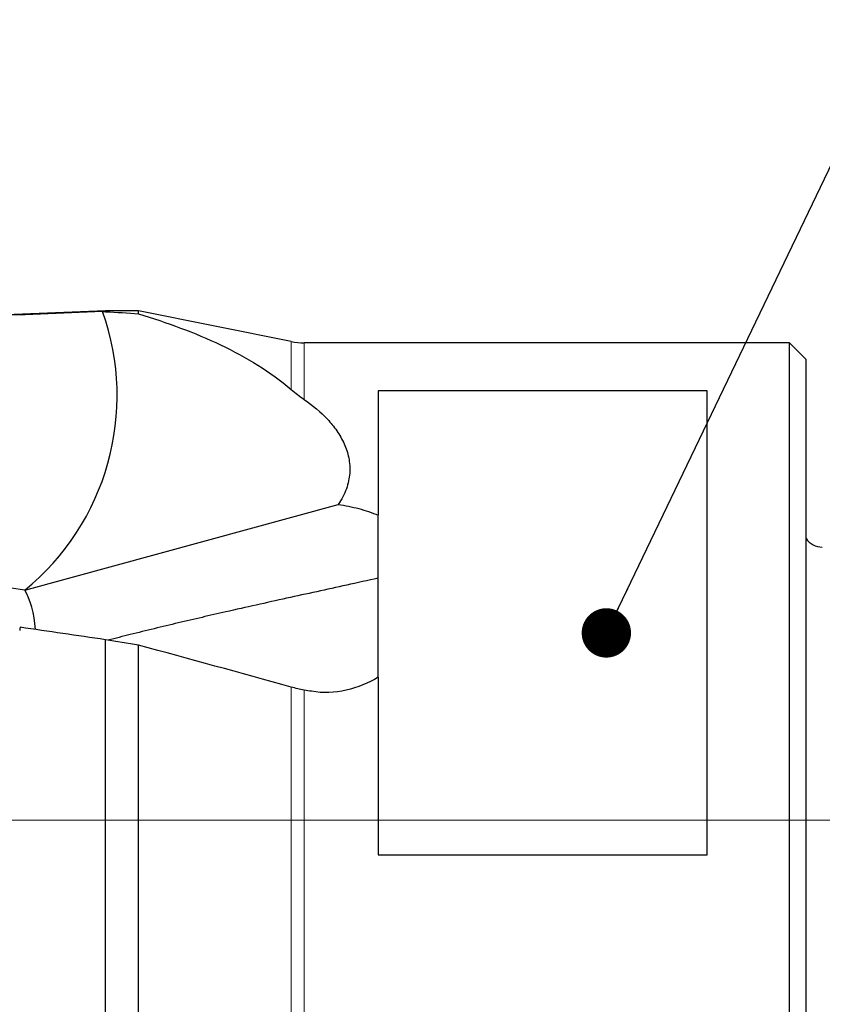
# Model space of a CAD drawing. Units: millimetres. Extents: x 5 to 292, y 5 to 205.
# Drawn here: x 89 to 114, y 88 to 118 of the extents above; entities that cross this region are included whole.
import ezdxf

# ---------------------------------------------------------------- set-up
doc = ezdxf.new("R2010")
doc.units = ezdxf.units.MM
doc.layers.add('DÜNNE_LINIE', color=7, linetype='Continuous')
doc.dimstyles.new('SLDDIMSTYLE2', dxfattribs={"dimtxt": 0, "dimasz": 1.5, "dimexe": 0, "dimexo": 0.0625, "dimgap": 0, "dimtad": 0, "dimtih": 1, "dimtoh": 1, "dimdec": 0, "dimrnd": 1e-09, "dimzin": 0, "dimdsep": 46, "dimtxsty": 'Standard', "dimblk1": 'DOT', "dimblk2": 'DOT', "dimsah": 1, "dimcen": 0.09, "dimadec": 0, "dimazin": 0, "dimtfac": 1.5, "dimtdec": 0, "dimtofl": 0, "dimtmove": 0, "dimatfit": 3, "dimldrblk": 'DOT', "dimfxl": 1, "dimtolj": 1, "dimtzin": 0, "dimarcsym": 0})

# ---------------------------------------------------------------- blocks, each defined once
blk = doc.blocks.new('_DOT')
at = {"color": 0, "linetype": 'ByBlock', "lineweight": -2}
blk.add_line((-0.5, 0), (-1, 0), dxfattribs=at)
at = {"color": 0, "linetype": 'ByBlock', "const_width": 0.5}
blk.add_lwpolyline([(-0.25, 0, 1), (0.25, 0, 1)], format="xyb", close=True, dxfattribs=at)

msp = doc.modelspace()

# ---------------------------------------------------------------- linework, layer by layer
at = {"color": 7, "linetype": 'Continuous', "lineweight": 30}
for p, q in [((91.877, 109.2424), (75.582, 108.5705)), ((92.877, 109.2424), (91.877, 109.2424)), ((91.877, 109.2167), (91.877, 109.2424)), ((97.515, 108.3069), (92.877, 109.2424)), ((92.877, 109.1464), (92.877, 109.2424)), ((112.658, 108.2674), (97.9104, 108.2674)), ((113.158, 107.7674), (112.658, 108.2674)), ((112.658, 93.7674), (112.658, 108.2674)), ((113.158, 93.7674), (113.158, 107.7674)), ((110.158, 106.8164), (100.158, 106.8164)), ((100.158, 106.8164), (100.158, 103.0318)), ((110.158, 92.7185), (110.158, 106.8164)), ((89.4177, 100.7548), (98.9424, 103.358)), ((100.158, 101.1207), (100.158, 103.0318)), ((89.4177, 100.7548), (79.5749, 102.2578)), ((91.877, 85.2704), (91.877, 99.2512)), ((92.877, 84.5873), (92.877, 99.0836)), ((100.158, 98.1117), (100.158, 92.7185)), ((112.658, 79.2674), (112.658, 93.7674)), ((113.158, 79.7674), (113.158, 93.7674)), ((100.158, 92.7185), (110.158, 92.7185))]:
    msp.add_line(p, q, dxfattribs=at)
at = {"color": 7, "linetype": 'Continuous', "lineweight": 0}
for p, q in [((97.515, 106.8572), (97.515, 108.3069)), ((97.9104, 106.5496), (97.9104, 108.2674)), ((97.515, 81.7416), (97.515, 97.8116)), ((97.9104, 81.4476), (97.9104, 97.7222))]:
    msp.add_line(p, q, dxfattribs=at)
at = {"color": 7, "linetype": 'Continuous', "lineweight": 30}
for centre, radius, start, end in [((84.6082, 106.6621), 7.6176, 309.15126, 19.59759), ((97.9104, 110.2674), 2, 258.59608, 270), ((113.6514, 102.6674), 0.6, 214.67022, 270)]:
    msp.add_arc(centre, radius, start, end, dxfattribs=at)
for centre, major_axis, ratio, start_param, end_param in [((1390.2977, 110.3728), (1534.1004, 18.1218), 0.0173541, 2.5798418, 2.5983253), ((89.1572, 99.4755), (-0.088, 1.5257), 0.3872974, 4.7458557, 5.6841619), ((90.4723, 93.8476), (1.9789, 15.4146), 0.1321117, 1.2034818, 1.2100623), ((98.6725, 90.5765), (89.3449, -13.7419), 0.0837516, 1.659804, 1.6889631), ((77.7762, 93.7674), (87.7554, -13.5031), 0.0861395, 1.4111261, 1.4226815), ((77.7762, 93.7674), (82.2264, -12.6524), 0.0861395, 1.3338922, 1.336693)]:
    msp.add_ellipse(centre, major_axis=major_axis, ratio=ratio, start_param=start_param, end_param=end_param, dxfattribs=at)
for points in [[(91.7845, 109.2171), (91.8153, 109.217), (91.8462, 109.2169), (91.877, 109.2167)], [(91.877, 109.2167), (92.2116, 109.2008), (92.5451, 109.1775), (92.877, 109.1464)], [(97.515, 106.8572), (97.6442, 106.7463), (97.7756, 106.6434), (97.9104, 106.5496)], [(97.515, 97.8116), (95.9718, 98.2411), (94.4256, 98.6647), (92.877, 99.0836)], [(97.9104, 97.7222), (97.7767, 97.7456), (97.6449, 97.7755), (97.515, 97.8116)]]:
    msp.add_open_spline(points, degree=3, dxfattribs=at)
for points, knots in [([(92.877, 109.1464), (93.3103, 109.0176), (93.7359, 108.8763), (94.5683, 108.5645), (94.9757, 108.3938), (95.7626, 108.0191), (96.1414, 107.8156), (96.8608, 107.369), (97.2016, 107.126), (97.515, 106.8572)], [0, 0, 0, 0, 0.25, 0.25, 0.5, 0.5, 0.75, 0.75, 1, 1, 1, 1]), ([(97.9104, 106.5496), (98.1701, 106.369), (98.4082, 106.1703), (98.7187, 105.8376), (98.8143, 105.7208), (98.9856, 105.4733), (99.0616, 105.3418), (99.1844, 105.0681), (99.2318, 104.9256), (99.2911, 104.6274), (99.3028, 104.4708), (99.2813, 104.1548), (99.2487, 103.9944), (99.1315, 103.6697), (99.0485, 103.5107), (98.9424, 103.358)], [0, 0, 0, 0, 0.25, 0.25, 0.375, 0.375, 0.5, 0.5, 0.625, 0.625, 0.75, 0.75, 0.875, 0.875, 1, 1, 1, 1]), ([(98.9424, 103.358), (99.1569, 103.3291), (99.3653, 103.2872), (99.7706, 103.179), (99.9676, 103.1128), (100.158, 103.0318)], [0, 0, 0, 0, 0.5, 0.5, 1, 1, 1, 1]), ([(100.158, 101.1207), (99.8395, 101.0503), (99.2194, 100.9131), (98.2909, 100.71), (97.3748, 100.5092), (96.4538, 100.3054), (95.5968, 100.1126), (94.8052, 99.9308), (94.0802, 99.7609), (93.3531, 99.5866), (92.6441, 99.413), (92.1768, 99.295), (91.9529, 99.2384)], [0, 0, 0, 0, 0.1188002, 0.2313453, 0.3438902, 0.4564531, 0.5690159, 0.6566201, 0.7442242, 0.8318404, 0.9194566, 1, 1, 1, 1]), ([(100.158, 98.1117), (100.158, 98.1845), (100.158, 98.3119), (100.158, 98.6662), (100.158, 98.8943), (100.158, 99.4364), (100.158, 99.7525), (100.158, 100.4302), (100.158, 100.7859), (100.158, 101.1207)], [0, 0, 0, 0, 0.25, 0.25, 0.5, 0.5, 0.75, 0.75, 1, 1, 1, 1]), ([(100.158, 98.1117), (99.8589, 97.9315), (99.5294, 97.796), (98.8419, 97.6411), (98.4822, 97.622), (98.1336, 97.6831)], [0, 0, 0, 0, 0.5, 0.5, 1, 1, 1, 1])]:
    msp.add_open_spline(points, degree=3, knots=knots, dxfattribs=at)
at = {"layer": 'DÜNNE_LINIE', "color": 7, "lineweight": 0}
msp.add_line((138.7147, 93.7674), (66.4353, 93.7674), dxfattribs=at)

# ---------------------------------------------------------------- leaders
at = {"layer": 'DÜNNE_LINIE', "color": 7}
msp.add_leader([(107.0901, 99.4573), (116.0328, 118.0869)], dimstyle='SLDDIMSTYLE2', dxfattribs=at)

doc.saveas('drawing.dxf')
